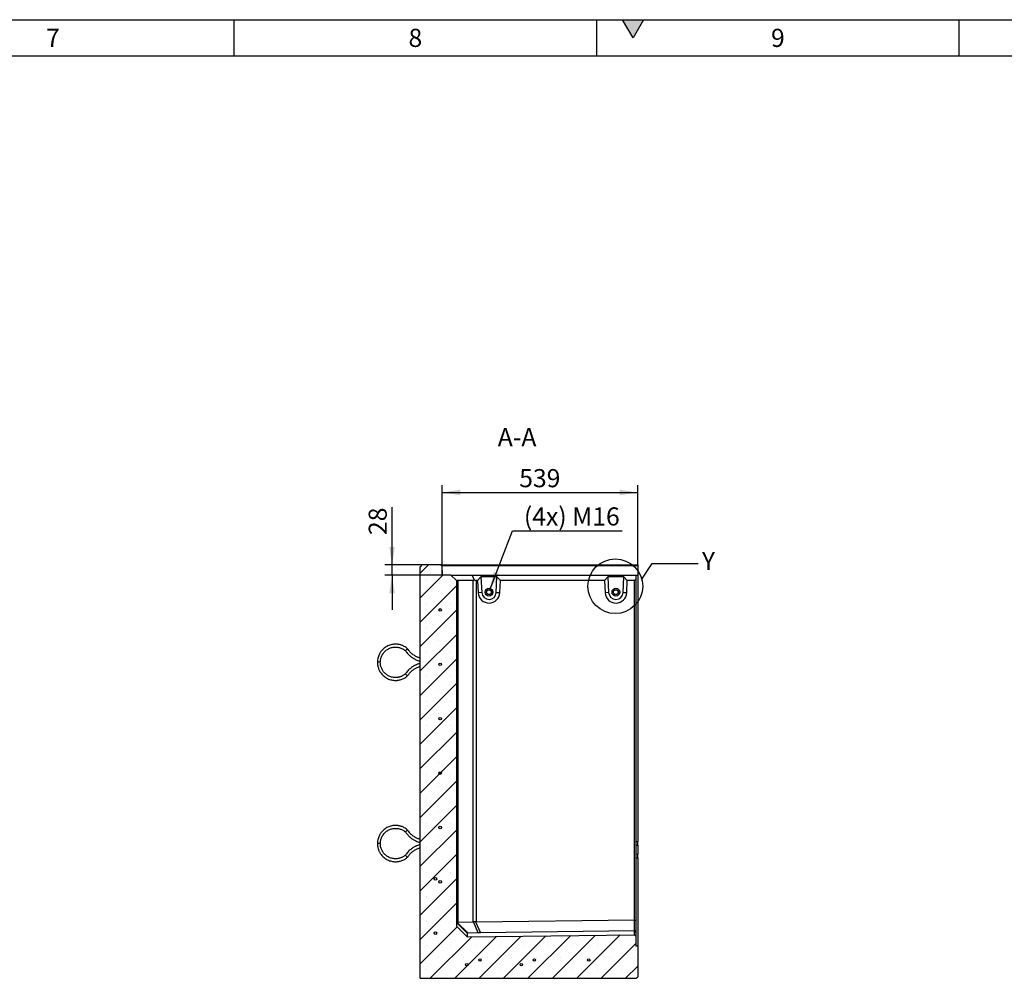
# Model space of a CAD drawing. Units: millimetres. Extents: x 300 to 11805, y 100 to 8300.
# Drawn here: x 6348 to 9064, y 5656 to 8300 of the extents above; entities that cross this region are included whole.
import ezdxf

# ---------------------------------------------------------------- set-up
doc = ezdxf.new("R2010")
doc.units = ezdxf.units.MM
doc.header["$LTSCALE"] = 20
doc.layers.get('0').update_dxf_attribs({"color": 1})
for name, color, linetype in [('3005857', 7, 'Continuous'), ('DIMENSION', 3, 'Continuous'), ('NOTES', 7, 'Continuous')]:
    doc.layers.add(name, color=color, linetype=linetype)
doc.styles.add('SLDTEXTSTYLE0', font='TXT', dxfattribs={"width": 0.605})
doc.dimstyles.new('SLDDIMSTYLE0', dxfattribs={"dimtxt": 50, "dimasz": 50, "dimexe": 0, "dimexo": 0.0625, "dimgap": 12.5, "dimtad": 1, "dimrnd": 1e-09, "dimzin": 12, "dimdsep": 46, "dimtxsty": 'SLDTEXTSTYLE0', "dimsah": 1, "dimcen": 0.09, "dimadec": 0, "dimazin": 3, "dimtfac": 1, "dimtofl": 0, "dimtmove": 0, "dimatfit": 3, "dimfxl": 0, "dimfrac": 2, "dimtolj": 1, "dimtzin": 12, "dimarcsym": 0})
doc.dimstyles.new('SLDDIMSTYLE2', dxfattribs={"dimtxt": 50, "dimasz": 50, "dimexe": 0, "dimexo": 0.0625, "dimgap": 12.5, "dimtad": 1, "dimrnd": 1e-09, "dimzin": 12, "dimdsep": 46, "dimtxsty": 'SLDTEXTSTYLE0', "dimsah": 1, "dimcen": 0.09, "dimadec": 0, "dimazin": 3, "dimtfac": 1, "dimtmove": 0, "dimatfit": 0, "dimfxl": 0, "dimfrac": 2, "dimtolj": 1, "dimtzin": 12, "dimarcsym": 0})
doc.dimstyles.new('SLDDIMSTYLE4', dxfattribs={"dimtxt": 50, "dimasz": 50, "dimexe": 0, "dimexo": 0.0625, "dimgap": 12.5, "dimtad": 0, "dimtih": 1, "dimtoh": 1, "dimrnd": 1e-09, "dimzin": 12, "dimdsep": 46, "dimtxsty": 'SLDTEXTSTYLE0', "dimsah": 1, "dimcen": 0, "dimadec": 0, "dimazin": 3, "dimtfac": 1, "dimtofl": 0, "dimtmove": 0, "dimatfit": 3, "dimfxl": 0, "dimfrac": 2, "dimtolj": 1, "dimtzin": 12, "dimarcsym": 0})
doc.dimstyles.new('SLDDIMSTYLE5', dxfattribs={"dimtxt": 0.18, "dimasz": 50, "dimexe": 0, "dimexo": 0.0625, "dimgap": 0, "dimtad": 0, "dimtih": 1, "dimtoh": 1, "dimdec": 0, "dimrnd": 1e-09, "dimzin": 0, "dimdsep": 46, "dimtxsty": 'Standard', "dimblk1": '1174196-M_002__None', "dimblk2": '1174196-M_002__None', "dimsah": 1, "dimcen": 0.09, "dimadec": 0, "dimazin": 0, "dimtfac": 50, "dimtdec": 0, "dimtofl": 0, "dimtmove": 0, "dimatfit": 3, "dimldrblk": '1174196-M_002__None', "dimfxl": 0, "dimfrac": 2, "dimtolj": 1, "dimtzin": 0, "dimarcsym": 0})

# ---------------------------------------------------------------- blocks, each defined once
blk = doc.blocks.new('1174196-M_002__D_8')
at = {"layer": 'DIMENSION'}
for p, q in [((7375.3, 6796.1), (7375.3, 6955.1)), ((7457.9, 6796.1), (7355.3, 6796.1)), ((7375.3, 6768.1), (7375.3, 6796.1)), ((7513.8, 6768.1), (7355.3, 6768.1)), ((7375.3, 6768.1), (7375.3, 6671.9))]:
    blk.add_line(p, q, dxfattribs=at)
for points in [[(7375.3, 6796.1), (7383, 6846.1), (7367.6, 6846.1)], [(7375.3, 6768.1), (7367.6, 6718.1), (7383, 6718.1)]]:
    blk.add_solid(points, dxfattribs=at)
at = {"layer": 'DIMENSION', "insert": (7310.8, 6878.7), "char_height": 50, "attachment_point": 1, "rotation": 90, "style": 'SLDTEXTSTYLE0'}
blk.add_mtext('28', dxfattribs=at)
blk = doc.blocks.new('1174196-M_002__D_9')
at = {"layer": 'DIMENSION'}
for p, q in [((7513.8, 6768.1), (7513.8, 7016.1)), ((8052.9, 6794), (8052.9, 7016.1)), ((7513.8, 6996.1), (8052.9, 6996.1))]:
    blk.add_line(p, q, dxfattribs=at)
for points in [[(7513.8, 6996.1), (7563.8, 6988.4), (7563.8, 7003.8)], [(8052.9, 6996.1), (8002.9, 7003.8), (8002.9, 6988.4)]]:
    blk.add_solid(points, dxfattribs=at)
at = {"layer": 'DIMENSION', "insert": (7726.1, 7060.5), "char_height": 50, "attachment_point": 1, "style": 'SLDTEXTSTYLE0'}
blk.add_mtext('539', dxfattribs=at)
blk = doc.blocks.new('1174196-M_002__D_10')
at = {"layer": 'DIMENSION'}
for p, q in [((7645.3, 6727.6), (7707.3, 6890.5)), ((7707.3, 6890.5), (8010, 6890.5))]:
    blk.add_line(p, q, dxfattribs=at)
blk.add_solid([(7645.3, 6727.6), (7670.2, 6771.6), (7655.9, 6777.1)], dxfattribs=at)
at = {"layer": 'DIMENSION', "insert": (7739, 6954.9), "char_height": 50, "attachment_point": 1, "style": 'SLDTEXTSTYLE0'}
blk.add_mtext('(4x) M16', dxfattribs=at)
blk = doc.blocks.new('1174196-M_002__None')
blk = doc.blocks.new('1174196-M_002_Section_A-A')
h = blk.add_hatch()
h.set_pattern_fill('SACNCR', color=256, scale=20, style=0)
h.set_pattern_definition([(45, (-7582.866, -5770.498), (-33.67596, 33.67596), []), (45, (-7549.19, -5770.498), (-33.67596, 33.67596), [0, -47.625])])
h.paths.add_polyline_path([(-69, 997.6), (-69.9, 1023.5), (-72, 1025.6), (-125, 1025.6), (-130, 1020.6), (-130, -114.4), (466, -114.4), (470, -110.4), (470, -26.2), (465, -25.7), (465, 1.7), (461.1, 5.7), (0, 0), (-30, 29.3), (-30, 982.6), (-45, 997.6)], flags=0)
h = blk.add_hatch()
h.set_pattern_fill('ANSI31', color=256, scale=20, angle=90, style=0)
h.set_pattern_definition([(135, (-7582.866, -5770.5), (-44.9013, -44.9013), [])])
edge = h.paths.add_edge_path(flags=0)
edge.add_arc((185, -63.9), 3.5, 0, 360)
for p, q in [((-125, 1025.6), (-130, 1020.6)), ((-130, -114.4), (-130, 1020.6)), ((-72, 1025.6), (-125, 1025.6)), ((-69.9, 1023.5), (-72, 1025.6)), ((-72, 1025.6), (470, 1025.6)), ((-69.9, 1023.5), (-69, 997.6)), ((470, 1023.5), (-69.9, 1023.5)), ((470, 1025.6), (470, 1023.5)), ((470, 1023.5), (470, 997.6)), ((-45, 997.6), (-69, 997.6)), ((-30, 982.6), (-45, 997.6)), ((-45, 997.6), (13.7, 997.6)), ((-30, 982.6), (-30, 29.3)), ((-30, 982.6), (-29.1, 981.7)), ((16.5, 982.6), (-26.5, 982.6)), ((-26.5, 982.6), (-26.5, 40)), ((20.4, 981.7), (13.7, 997.6)), ((13.7, 997.6), (465, 997.6)), ((16.5, 41), (16.5, 982.6)), ((28, 982.6), (24.9, 982.6)), ((24.9, 982.6), (24.9, 41.5)), ((37.3, 992.6), (28, 982.6)), ((28, 982.6), (30.1, 948.8)), ((81.8, 992.6), (37.3, 992.6)), ((37.3, 992.6), (39.9, 949.4)), ((79.9, 949.7), (81.8, 992.6)), ((91.4, 982.6), (81.8, 992.6)), ((90, 949.3), (91.4, 982.6)), ((378, 982.6), (91.4, 982.6)), ((387.3, 992.6), (378, 982.6)), ((378, 982.6), (380, 948.8)), ((431.8, 992.6), (387.3, 992.6)), ((387.3, 992.6), (389.9, 949.4)), ((429.9, 949.7), (431.8, 992.6)), ((441.4, 982.6), (431.8, 992.6)), ((440, 949.3), (441.4, 982.6)), ((461, 982.6), (441.4, 982.6)), ((461, 982.6), (465, 986.6)), ((461, 46.9), (461, 982.6)), ((465, 997.6), (465, 986.6)), ((465, 997.6), (470, 997.6)), ((465, 986.6), (465, 45.4)), ((470, 997.6), (470, 263.2)), ((39.9, 949.4), (30.1, 948.8)), ((79.9, 949.7), (90, 949.3)), ((389.9, 949.4), (380, 948.8)), ((429.9, 949.7), (440, 949.3)), ((-239.9, 757.2), (-247.9, 757.2)), ((-239.9, 257.2), (-247.9, 257.2)), ((465, 263.2), (470, 263.2)), ((465, 252.8), (470, 253.2)), ((470, 253.2), (470, 263.2)), ((470, 253.2), (470, 228.2)), ((465, 228.7), (470, 228.2)), ((465, 218.2), (470, 218.2)), ((470, 218.2), (470, 228.2)), ((470, 218.2), (470, -26.2)), ((0, 10.1), (-30, 39.4)), ((-30, 29.3), (0, 0)), ((-27.7, 39.8), (2.5, 10.2)), ((-26.5, 40), (16.5, 41)), ((30.2, 10.8), (17.2, 41)), ((23, 41.3), (36.1, 10.9)), ((24.9, 41.5), (461, 46.9)), ((461, 47), (461, 46.9)), ((461, 16.2), (461, 47)), ((461, 47), (465, 45.4)), ((465, 45.4), (465, 12.3)), ((0, 10.1), (0, 0)), ((0, 0), (461.1, 5.7)), ((30.2, 10.8), (2.5, 10.2)), ((461, 16.2), (36.1, 10.9)), ((461.1, 16.2), (461, 16.2)), ((461.1, 5.7), (461.1, 16.2)), ((461.1, 16.2), (465, 12.3)), ((465, 1.7), (461.1, 5.7)), ((465, 12.3), (465, 1.7)), ((465, 1.7), (465, -25.7)), ((470, -26.2), (465, -25.7)), ((470, -26.2), (470, -110.4)), ((-130, -114.4), (466, -114.4)), ((466, -114.4), (470, -110.4))]:
    blk.add_line(p, q)
for centre, radius in [((59.9, 950.6), 10.7), ((59.9, 950.6), 7), ((59.6, 950.6), 6.4), ((409.9, 950.6), 10.7), ((409.9, 950.6), 10.7), ((409.9, 950.6), 7), ((409.6, 950.6), 6.4), ((-75, 901.6), 3.5), ((-75, 751.6), 3.5), ((-75, 601.6), 3.5), ((-75, 451.6), 3.5), ((-75, 301.6), 3.5), ((-87.9, 160), 3.5), ((-75, 151.6), 3.5), ((-87.9, 10), 3.5), ((-1.1, -76.8), 3.5), ((35, -63.9), 3.5), ((148.9, -76.8), 3.5), ((185, -63.9), 3.5), ((335, -63.9), 3.5)]:
    blk.add_circle(centre, radius)
for centre, radius, end in [((60, 950.6), 30, 357.5002), ((59.9, 950.6), 20, 357.5001), ((410, 950.6), 30, 357.5002), ((409.9, 950.6), 20, 357.5001)]:
    blk.add_arc(centre, radius, 183.4999, end)
for centre, major_axis, ratio, start_param, end_param in [((-18, 970.6), (-11.1, 11.1), 0.41166, 5.892668, 6.283185), ((25, 970.6), (-11.1, 11.1), 0.41166, 5.50215, 5.892668), ((25, 970.6), (8.52, -8.52), 0.991311, 2.360558, 2.751075), ((-18, 27.7), (12, -11.7), 0.006204, 3.070555, 3.147647), ((-18, 28), (11.1, -11.1), 0.421801, 2.759638, 2.918499), ((25, 29), (11.1, -11.1), 0.421801, 2.683469, 2.759638), ((25, 29.2), (0.9, 12.3), 0.975899, 0.080474, 0.24026), ((17, 10.2), (17, 0.2), 0.008919, 2.596488, 3.141505), ((39.7, 10.8), (13, 0.1), 0.015158, 1.854326, 2.399341)]:
    blk.add_ellipse(centre, major_axis=major_axis, ratio=ratio, start_param=start_param, end_param=end_param)
for points, knots in [([(-164.8, 794.6), (-166.2, 795.8), (-169, 798.1), (-173.5, 800.9), (-177.8, 803), (-181.7, 804.5), (-185, 805.5), (-188, 806.2), (-190.8, 806.7), (-194.6, 807.1), (-199.4, 807.3), (-205.2, 806.8), (-210.9, 805.6), (-216.5, 803.7), (-221.8, 801.2), (-226.8, 798.2), (-231.2, 794.7), (-234.4, 791.5), (-236.7, 788.8), (-238.5, 786.5), (-240.4, 783.7), (-242.5, 780.1), (-244.5, 775.6), (-246.3, 770.3), (-247.7, 764), (-247.9, 759.6), (-247.9, 757.2)], [0, 0, 0, 0, 0.047472, 0.095463, 0.137516, 0.17363, 0.203803, 0.228732, 0.25309, 0.277743, 0.327916, 0.378919, 0.429952, 0.480985, 0.532018, 0.583052, 0.632942, 0.679644, 0.701792, 0.725196, 0.754844, 0.790956, 0.833531, 0.882564, 0.938054, 1, 1, 1, 1]), ([(-239.9, 757.2), (-239.9, 758.9), (-239.8, 762.2), (-238.9, 766.7), (-237.8, 770.6), (-236.5, 773.9), (-235.3, 776.5), (-234, 778.8), (-232.7, 780.8), (-230.9, 783.3), (-228.2, 786.4), (-224.6, 789.7), (-220.6, 792.6), (-216.3, 795.1), (-211.8, 796.9), (-207.1, 798.3), (-202.4, 799), (-198.3, 799.2), (-194.7, 799.1), (-191.2, 798.7), (-187.3, 797.9), (-183, 796.5), (-179.3, 794.9), (-175.8, 792.9), (-173.1, 791.1), (-171.5, 789.8), (-170.9, 789.3)], [0, 0, 0, 0, 0.054406, 0.102842, 0.145306, 0.181798, 0.212314, 0.237527, 0.262139, 0.287058, 0.3378, 0.389406, 0.441045, 0.492684, 0.544322, 0.595962, 0.64642, 0.693616, 0.723288, 0.758947, 0.806162, 0.849165, 0.898666, 0.935289, 0.974802, 1, 1, 1, 1]), ([(-167.8, 792), (-167.9, 792), (-168, 791.9), (-168.1, 791.7), (-168.4, 791.5), (-168.7, 791.3), (-168.9, 791), (-169.2, 790.8), (-169.5, 790.5), (-169.8, 790.3), (-170, 790), (-170.3, 789.8), (-170.5, 789.7), (-170.6, 789.6), (-170.7, 789.5), (-170.8, 789.4), (-170.9, 789.3), (-170.9, 789.3), (-170.9, 789.3), (-170.9, 789.3)], [0, 0, 0, 0, 0.003808, 0.062915, 0.10056, 0.173414, 0.244495, 0.2805, 0.383315, 0.454312, 0.49428, 0.597372, 0.669469, 0.706379, 0.775523, 0.846059, 0.918023, 0.988388, 1, 1, 1, 1]), ([(-170.8, 789.3), (-170.1, 788.2), (-168.3, 785.5), (-165.3, 781.9), (-162, 778.4), (-159, 775.6), (-156.2, 773.2), (-153.7, 771.4), (-151.5, 769.8), (-149, 768.2), (-145.7, 766.3), (-141.3, 764.1), (-136.3, 762.2), (-132.5, 760.9), (-130.4, 760.4), (-130, 760.3)], [0, 0, 0, 0, 0.0819931, 0.1848252, 0.2771255, 0.3588941, 0.4301291, 0.4908299, 0.5409954, 0.5873162, 0.6649863, 0.7615108, 0.8768856, 0.9758001, 1, 1, 1, 1]), ([(-167.8, 792), (-167.8, 792), (-167.7, 792.1), (-167.6, 792.2), (-167.3, 792.4), (-167, 792.7), (-166.8, 792.9), (-166.6, 793.1), (-166.4, 793.3), (-166.1, 793.5), (-165.9, 793.7), (-165.6, 793.9), (-165.4, 794.1), (-165.2, 794.2), (-165.1, 794.4), (-165, 794.5), (-164.9, 794.6), (-164.8, 794.6), (-164.8, 794.6), (-164.8, 794.6), (-164.8, 794.6)], [0, 0, 0, 0, 0.003806, 0.062349, 0.101885, 0.173038, 0.241319, 0.278174, 0.317715, 0.388883, 0.457185, 0.494055, 0.597126, 0.669208, 0.70611, 0.775248, 0.845777, 0.917735, 0.98808, 1, 1, 1, 1]), ([(-130, 768.6), (-130.1, 768.6), (-131.6, 769), (-134.1, 769.9), (-137.3, 771.2), (-140.3, 772.6), (-143.4, 774.2), (-147.2, 776.5), (-151, 779.3), (-154.7, 782.5), (-158.2, 786), (-161.7, 790), (-163.8, 793.1), (-164.8, 794.6)], [0, 0, 0, 0, 0.00954, 0.104147, 0.179631, 0.242819, 0.322143, 0.420724, 0.538559, 0.639584, 0.751438, 0.874121, 1, 1, 1, 1]), ([(-247.9, 757.2), (-247.9, 755.1), (-247.7, 751.2), (-246.7, 745.8), (-245.4, 741.2), (-243.9, 737.3), (-242.4, 734.2), (-240.9, 731.5), (-239.4, 729.1), (-237.2, 726.1), (-234, 722.4), (-229.7, 718.4), (-225, 715), (-219.9, 712.1), (-214.5, 709.9), (-208.9, 708.3), (-203.3, 707.4), (-198.7, 707.1), (-195.2, 707.2), (-192.3, 707.5), (-189, 708), (-184.9, 708.8), (-180.2, 710.3), (-175.7, 712.3), (-171.6, 714.6), (-168, 717), (-165.9, 718.9), (-164.8, 719.8)], [0, 0, 0, 0, 0.05377, 0.101646, 0.143629, 0.179716, 0.209905, 0.23484, 0.25916, 0.283784, 0.333922, 0.38492, 0.435951, 0.486983, 0.538014, 0.589046, 0.638966, 0.685728, 0.707915, 0.73128, 0.760894, 0.797007, 0.839617, 0.888722, 0.925079, 0.964325, 1, 1, 1, 1]), ([(-170.9, 725.1), (-171.6, 724.6), (-173.2, 723.2), (-175.9, 721.4), (-178.9, 719.7), (-181.8, 718.4), (-184.5, 717.4), (-187.1, 716.6), (-189.5, 716), (-191.9, 715.6), (-195, 715.2), (-199.1, 715.1), (-204, 715.5), (-208.8, 716.5), (-213.5, 718.1), (-218, 720.2), (-222.1, 722.7), (-225.9, 725.7), (-228.7, 728.5), (-231.1, 731.3), (-233.2, 734.2), (-235.2, 737.6), (-237.1, 741.7), (-238.6, 746.2), (-239.7, 751.4), (-239.9, 755.2), (-239.9, 757.2)], [0, 0, 0, 0, 0.02665, 0.066714, 0.10299, 0.135476, 0.164173, 0.194712, 0.219935, 0.2445, 0.269384, 0.320083, 0.371686, 0.423326, 0.474966, 0.526606, 0.578246, 0.628747, 0.676023, 0.705752, 0.741324, 0.788534, 0.831587, 0.881184, 0.937322, 1, 1, 1, 1]), ([(-130, 754), (-130.9, 753.8), (-133, 753.3), (-136, 752.3), (-138.9, 751.2), (-141.4, 750.1), (-144, 748.9), (-147.4, 747.1), (-151.6, 744.5), (-155.9, 741.4), (-160.1, 737.8), (-164.1, 733.8), (-167.8, 729.6), (-169.9, 726.4), (-170.8, 725)], [0, 0, 0, 0, 0.053735, 0.124974, 0.185717, 0.235963, 0.282228, 0.35981, 0.456302, 0.571698, 0.670664, 0.780264, 0.900497, 1, 1, 1, 1]), ([(-164.8, 719.7), (-163.9, 721.1), (-162.2, 723.7), (-159.3, 727.2), (-156.4, 730.3), (-153.5, 733), (-150.6, 735.4), (-147.8, 737.4), (-145, 739.2), (-142, 741), (-138, 742.9), (-134, 744.6), (-131.1, 745.4), (-130, 745.7)], [0, 0, 0, 0, 0.107966, 0.21286, 0.307045, 0.39052, 0.48515, 0.56074, 0.623904, 0.703129, 0.801679, 0.91955, 1, 1, 1, 1]), ([(-167.8, 722.4), (-167.9, 722.4), (-168, 722.5), (-168.1, 722.6), (-168.4, 722.9), (-168.7, 723.1), (-168.9, 723.3), (-169.2, 723.6), (-169.5, 723.9), (-169.8, 724.1), (-170, 724.3), (-170.3, 724.5), (-170.5, 724.7), (-170.6, 724.8), (-170.7, 724.9), (-170.8, 725), (-170.9, 725), (-170.9, 725.1), (-170.9, 725.1), (-170.9, 725.1)], [0, 0, 0, 0, 0.003808, 0.062916, 0.100561, 0.173417, 0.244499, 0.280504, 0.383321, 0.454319, 0.494288, 0.597381, 0.669479, 0.70639, 0.775535, 0.846072, 0.918038, 0.988404, 1, 1, 1, 1]), ([(-167.8, 722.4), (-167.8, 722.4), (-167.7, 722.3), (-167.6, 722.2), (-167.3, 721.9), (-167, 721.7), (-166.8, 721.5), (-166.6, 721.3), (-166.4, 721.1), (-166.1, 720.9), (-165.9, 720.7), (-165.6, 720.5), (-165.4, 720.3), (-165.2, 720.1), (-165.1, 720), (-165, 719.9), (-164.9, 719.8), (-164.8, 719.8), (-164.8, 719.7), (-164.8, 719.7), (-164.8, 719.7)], [0, 0, 0, 0, 0.0038063, 0.0623519, 0.10189, 0.1730465, 0.2413304, 0.2781871, 0.3177305, 0.3889015, 0.4572071, 0.494079, 0.5971544, 0.6692397, 0.7061441, 0.7752854, 0.8458177, 0.9177794, 0.9881276, 1, 1, 1, 1]), ([(-164.8, 294.6), (-166.2, 295.8), (-169, 298.1), (-173.5, 300.9), (-177.8, 303), (-181.7, 304.5), (-185, 305.5), (-188, 306.2), (-190.8, 306.7), (-194.6, 307.1), (-199.4, 307.3), (-205.2, 306.8), (-210.9, 305.6), (-216.5, 303.7), (-221.8, 301.2), (-226.8, 298.2), (-231.2, 294.7), (-234.4, 291.5), (-236.7, 288.8), (-238.5, 286.5), (-240.4, 283.7), (-242.5, 280.1), (-244.5, 275.6), (-246.3, 270.3), (-247.7, 264), (-247.9, 259.6), (-247.9, 257.2)], [0, 0, 0, 0, 0.0474724, 0.0954629, 0.1375159, 0.1736298, 0.203803, 0.2287317, 0.2530895, 0.277743, 0.3279163, 0.3789186, 0.4299518, 0.4809853, 0.5320183, 0.5830519, 0.6329417, 0.679644, 0.7017916, 0.7251955, 0.7548438, 0.790956, 0.8335306, 0.8825643, 0.9380545, 1, 1, 1, 1]), ([(-239.9, 257.2), (-239.9, 258.9), (-239.8, 262.2), (-238.9, 266.7), (-237.8, 270.6), (-236.5, 273.9), (-235.3, 276.5), (-234, 278.8), (-232.7, 280.8), (-230.9, 283.3), (-228.2, 286.4), (-224.6, 289.7), (-220.6, 292.6), (-216.3, 295.1), (-211.8, 296.9), (-207.1, 298.3), (-202.4, 299), (-198.3, 299.2), (-194.7, 299.1), (-191.2, 298.7), (-187.3, 297.9), (-183, 296.5), (-179.3, 294.9), (-175.8, 292.9), (-173.1, 291.1), (-171.5, 289.8), (-170.9, 289.3)], [0, 0, 0, 0, 0.054406, 0.102842, 0.145306, 0.181798, 0.212314, 0.237527, 0.262139, 0.287058, 0.3378, 0.389406, 0.441045, 0.492684, 0.544322, 0.595962, 0.64642, 0.693616, 0.723288, 0.758947, 0.806162, 0.849165, 0.898666, 0.935289, 0.974802, 1, 1, 1, 1]), ([(-167.8, 292), (-167.9, 292), (-168, 291.9), (-168.1, 291.7), (-168.4, 291.5), (-168.7, 291.3), (-168.9, 291), (-169.2, 290.8), (-169.5, 290.5), (-169.8, 290.3), (-170, 290), (-170.3, 289.8), (-170.5, 289.7), (-170.6, 289.6), (-170.7, 289.5), (-170.8, 289.4), (-170.9, 289.3), (-170.9, 289.3), (-170.9, 289.3), (-170.9, 289.3)], [0, 0, 0, 0, 0.003808, 0.062915, 0.10056, 0.173414, 0.244495, 0.2805, 0.383315, 0.454312, 0.49428, 0.597372, 0.669469, 0.706379, 0.775523, 0.846059, 0.918023, 0.988388, 1, 1, 1, 1]), ([(-170.8, 289.3), (-170.1, 288.2), (-168.3, 285.5), (-165.3, 281.9), (-162, 278.4), (-159, 275.6), (-156.2, 273.2), (-153.7, 271.4), (-151.5, 269.8), (-149, 268.2), (-145.7, 266.3), (-141.3, 264.1), (-136.3, 262.2), (-132.5, 260.9), (-130.4, 260.4), (-130, 260.3)], [0, 0, 0, 0, 0.081993, 0.184825, 0.277126, 0.358894, 0.430129, 0.49083, 0.540995, 0.587316, 0.664986, 0.761511, 0.876886, 0.9758, 1, 1, 1, 1]), ([(-167.8, 292), (-167.8, 292), (-167.7, 292.1), (-167.6, 292.2), (-167.3, 292.4), (-167, 292.7), (-166.8, 292.9), (-166.6, 293.1), (-166.4, 293.3), (-166.1, 293.5), (-165.9, 293.7), (-165.6, 293.9), (-165.4, 294.1), (-165.2, 294.2), (-165.1, 294.4), (-165, 294.5), (-164.9, 294.6), (-164.8, 294.6), (-164.8, 294.6), (-164.8, 294.6), (-164.8, 294.6)], [0, 0, 0, 0, 0.0038061, 0.0623489, 0.1018851, 0.1730382, 0.2413188, 0.2781738, 0.3177152, 0.3888829, 0.4571852, 0.4940553, 0.5971257, 0.6692076, 0.7061102, 0.7752482, 0.8457771, 0.9177354, 0.9880802, 1, 1, 1, 1]), ([(-130, 268.6), (-130.1, 268.6), (-131.6, 269), (-134.1, 269.9), (-137.3, 271.2), (-140.3, 272.6), (-143.4, 274.2), (-147.2, 276.5), (-151, 279.3), (-154.7, 282.5), (-158.2, 286), (-161.7, 290), (-163.8, 293.1), (-164.8, 294.6)], [0, 0, 0, 0, 0.00954, 0.104147, 0.179631, 0.242819, 0.322143, 0.420724, 0.538559, 0.639584, 0.751438, 0.874121, 1, 1, 1, 1]), ([(-247.9, 257.2), (-247.9, 255.1), (-247.7, 251.2), (-246.7, 245.8), (-245.4, 241.2), (-243.9, 237.3), (-242.4, 234.2), (-240.9, 231.5), (-239.4, 229.1), (-237.2, 226.1), (-234, 222.4), (-229.7, 218.4), (-225, 215), (-219.9, 212.1), (-214.5, 209.9), (-208.9, 208.3), (-203.3, 207.4), (-198.7, 207.1), (-195.2, 207.2), (-192.3, 207.5), (-189, 208), (-184.9, 208.8), (-180.2, 210.3), (-175.7, 212.3), (-171.6, 214.6), (-168, 217), (-165.9, 218.9), (-164.8, 219.8)], [0, 0, 0, 0, 0.05377, 0.101646, 0.143629, 0.179716, 0.209905, 0.23484, 0.25916, 0.283784, 0.333922, 0.38492, 0.435951, 0.486983, 0.538014, 0.589046, 0.638966, 0.685728, 0.707915, 0.73128, 0.760894, 0.797007, 0.839617, 0.888722, 0.925079, 0.964325, 1, 1, 1, 1]), ([(-170.9, 225.1), (-171.6, 224.6), (-173.2, 223.2), (-175.9, 221.4), (-178.9, 219.7), (-181.8, 218.4), (-184.5, 217.4), (-187.1, 216.6), (-189.5, 216), (-191.9, 215.6), (-195, 215.2), (-199.1, 215.1), (-204, 215.5), (-208.8, 216.5), (-213.5, 218.1), (-218, 220.2), (-222.1, 222.7), (-225.9, 225.7), (-228.7, 228.5), (-231.1, 231.3), (-233.2, 234.2), (-235.2, 237.6), (-237.1, 241.7), (-238.6, 246.2), (-239.7, 251.4), (-239.9, 255.2), (-239.9, 257.2)], [0, 0, 0, 0, 0.02665, 0.066714, 0.10299, 0.135476, 0.164173, 0.194712, 0.219935, 0.2445, 0.269384, 0.320083, 0.371686, 0.423326, 0.474966, 0.526606, 0.578246, 0.628747, 0.676023, 0.705752, 0.741324, 0.788534, 0.831587, 0.881184, 0.937322, 1, 1, 1, 1]), ([(-130, 254), (-130.9, 253.8), (-133, 253.3), (-136, 252.3), (-138.9, 251.2), (-141.4, 250.1), (-144, 248.9), (-147.4, 247.1), (-151.6, 244.5), (-155.9, 241.4), (-160.1, 237.8), (-164.1, 233.8), (-167.8, 229.6), (-169.9, 226.4), (-170.8, 225)], [0, 0, 0, 0, 0.0537353, 0.1249737, 0.1857168, 0.2359634, 0.2822281, 0.3598103, 0.4563015, 0.5716978, 0.6706641, 0.7802643, 0.9004974, 1, 1, 1, 1]), ([(-164.8, 219.7), (-163.9, 221.1), (-162.2, 223.7), (-159.3, 227.2), (-156.4, 230.3), (-153.5, 233), (-150.6, 235.4), (-147.8, 237.4), (-145, 239.2), (-142, 241), (-138, 242.9), (-134, 244.6), (-131.1, 245.4), (-130, 245.7)], [0, 0, 0, 0, 0.107966, 0.21286, 0.307045, 0.39052, 0.48515, 0.56074, 0.623904, 0.703129, 0.801679, 0.91955, 1, 1, 1, 1]), ([(-167.8, 222.4), (-167.9, 222.4), (-168, 222.5), (-168.1, 222.6), (-168.4, 222.9), (-168.7, 223.1), (-168.9, 223.3), (-169.2, 223.6), (-169.5, 223.9), (-169.8, 224.1), (-170, 224.3), (-170.3, 224.5), (-170.5, 224.7), (-170.6, 224.8), (-170.7, 224.9), (-170.8, 225), (-170.9, 225), (-170.9, 225.1), (-170.9, 225.1), (-170.9, 225.1)], [0, 0, 0, 0, 0.003808, 0.062916, 0.100561, 0.173417, 0.244499, 0.280504, 0.383321, 0.454319, 0.494288, 0.597381, 0.669479, 0.70639, 0.775535, 0.846072, 0.918038, 0.988404, 1, 1, 1, 1]), ([(-167.8, 222.4), (-167.8, 222.4), (-167.7, 222.3), (-167.6, 222.2), (-167.3, 221.9), (-167, 221.7), (-166.8, 221.5), (-166.6, 221.3), (-166.4, 221.1), (-166.1, 220.9), (-165.9, 220.7), (-165.6, 220.5), (-165.4, 220.3), (-165.2, 220.1), (-165.1, 220), (-165, 219.9), (-164.9, 219.8), (-164.8, 219.8), (-164.8, 219.7), (-164.8, 219.7), (-164.8, 219.7)], [0, 0, 0, 0, 0.0038063, 0.0623519, 0.10189, 0.1730465, 0.2413304, 0.2781871, 0.3177305, 0.3889015, 0.4572071, 0.494079, 0.5971544, 0.6692397, 0.7061441, 0.7752854, 0.8458177, 0.9177794, 0.9881276, 1, 1, 1, 1]), ([(-27.7, 39.8), (-28.4, 39.6), (-28.9, 39.5), (-29.4, 39.4), (-29.4, 39.4), (-29.6, 39.4), (-29.7, 39.4), (-29.8, 39.4), (-29.9, 39.4), (-30, 39.4)], [0, 0, 0, 0, 0.5, 0.5, 0.625, 0.625, 0.75, 0.75, 1, 1, 1, 1]), ([(23, 41.3), (22, 41.2), (20.9, 41), (19.7, 41), (19.4, 41), (19, 40.9), (18.7, 40.9), (18, 40.9), (17.6, 41), (17.2, 41)], [0, 0, 0, 0, 0.5, 0.5, 0.625, 0.625, 0.75, 0.75, 1, 1, 1, 1])]:
    blk.add_open_spline(points, degree=3, knots=knots)

msp = doc.modelspace()

# ---------------------------------------------------------------- hatches: boundary and pattern name
msp.add_hatch(color=256).paths.add_polyline_path([(8011.132, 8300), (8040, 8250), (8068.868, 8300)], flags=0)
h = msp.add_hatch()
h.set_pattern_fill('ANSI31', color=256, scale=20, angle=90, style=0)
edge = h.paths.add_edge_path(flags=0)
edge.add_arc((7507.868, 6672.08), 3.5, 0, 360)
h = msp.add_hatch()
h.set_pattern_fill('ANSI31', color=256, scale=20, angle=90, style=0)
edge = h.paths.add_edge_path(flags=0)
edge.add_arc((7507.868, 6522.08), 3.5, 0, 360)
h = msp.add_hatch()
h.set_pattern_fill('ANSI31', color=256, scale=20, angle=90, style=0)
edge = h.paths.add_edge_path(flags=0)
edge.add_arc((7507.868, 6372.08), 3.5, 0, 360)
h = msp.add_hatch()
h.set_pattern_fill('ANSI31', color=256, scale=20, angle=90, style=0)
edge = h.paths.add_edge_path(flags=0)
edge.add_arc((7507.868, 6222.08), 3.5, 0, 360)
h = msp.add_hatch()
h.set_pattern_fill('ANSI31', color=256, scale=20, angle=90, style=0)
edge = h.paths.add_edge_path(flags=0)
edge.add_arc((7507.868, 6072.08), 3.5, 0, 360)
h = msp.add_hatch()
h.set_pattern_fill('ANSI31', color=256, scale=20, angle=90, style=0)
edge = h.paths.add_edge_path(flags=0)
edge.add_arc((7494.918, 5930.53), 3.5, 0, 360)
h = msp.add_hatch()
h.set_pattern_fill('ANSI31', color=256, scale=20, angle=90, style=0)
edge = h.paths.add_edge_path(flags=0)
edge.add_arc((7507.868, 5922.08), 3.5, 0, 360)
h = msp.add_hatch()
h.set_pattern_fill('ANSI31', color=256, scale=20, angle=90, style=0)
edge = h.paths.add_edge_path(flags=0)
edge.add_arc((7494.918, 5780.53), 3.5, 0, 360)
h = msp.add_hatch()
h.set_pattern_fill('ANSI31', color=256, scale=20, angle=90, style=0)
edge = h.paths.add_edge_path(flags=0)
edge.add_arc((7617.868, 5706.63), 3.5, 0, 360)
h = msp.add_hatch()
h.set_pattern_fill('ANSI31', color=256, scale=20, angle=90, style=0)
edge = h.paths.add_edge_path(flags=0)
edge.add_arc((7917.868, 5706.63), 3.5, 0, 360)
h = msp.add_hatch()
h.set_pattern_fill('ANSI31', color=256, scale=20, angle=90, style=0)
edge = h.paths.add_edge_path(flags=0)
edge.add_arc((7581.768, 5693.68), 3.5, 0, 360)
h = msp.add_hatch()
h.set_pattern_fill('ANSI31', color=256, scale=20, angle=90, style=0)
edge = h.paths.add_edge_path(flags=0)
edge.add_arc((7731.768, 5693.68), 3.5, 0, 360)

# ---------------------------------------------------------------- linework, layer by layer
for p, q in [((300, 8300), (11780, 8300)), ((6940, 8200), (6940, 8300)), ((7940, 8200), (7940, 8300)), ((8011.132, 8300), (8068.868, 8300)), ((8040, 8250), (8011.132, 8300)), ((8068.868, 8300), (8040, 8250)), ((8940, 8200), (8940, 8300)), ((400, 8200), (11680, 8200))]:
    msp.add_line(p, q)
at = {"layer": 'NOTES'}
msp.add_circle((7991.177, 6737.261), 75.442, dxfattribs=at)

# ---------------------------------------------------------------- block references
at = {"layer": '3005857'}
msp.add_blockref('1174196-M_002_Section_A-A', (7582.866, 5770.498), dxfattribs=at)

# ---------------------------------------------------------------- texts
at = {"char_height": 50, "attachment_point": 2, "style": 'SLDTEXTSTYLE0'}
for s, insert in [('7', (6439.653, 8274.87)), ('8', (7439.653, 8274.87)), ('9', (8439.653, 8274.87))]:
    msp.add_mtext(s, dxfattribs=dict(at, insert=insert))
at = {"layer": 'NOTES', "char_height": 50, "style": 'SLDTEXTSTYLE0'}
for s, insert, attachment_point in [('A-A', (7720.214, 7173.562), 2), ('Y', (8230.046, 6832.317), 1)]:
    msp.add_mtext(s, dxfattribs=dict(at, insert=insert, attachment_point=attachment_point))

# ---------------------------------------------------------------- dimensions: what is measured, and where the dimension line sits
at = {"layer": 'DIMENSION'}
dim = msp.add_linear_dim(base=(8052.868, 6996.08), p1=(7513.846, 6768.08), p2=(8052.868, 6794.008), dimstyle='SLDDIMSTYLE0', dxfattribs=at)
dim.commit()
dim.dimension.update_dxf_attribs({"geometry": '1174196-M_002__D_9', "text_midpoint": (7783.357, 6996.08), "dimtype": 160})
dim = msp.add_linear_dim(base=(7375.275, 6796.08), p1=(7513.846, 6768.08), p2=(7457.868, 6796.08), angle=90, dimstyle='SLDDIMSTYLE2', dxfattribs=at)
dim.commit()
dim.dimension.update_dxf_attribs({"geometry": '1174196-M_002__D_8', "text_midpoint": (7375.275, 6916.914), "dimtype": 160})
dim = msp.add_radius_dim(center=(7642.777, 6721.08), mpoint=(7645.268, 6727.622), text='(4x) M16', dimstyle='SLDDIMSTYLE4', override={"dimpost": '<>'}, dxfattribs=at)
dim.commit()
dim.dimension.update_dxf_attribs({"geometry": '1174196-M_002__D_10', "text_midpoint": (7874.497, 6928.835), "dimtype": 164})

# ---------------------------------------------------------------- leaders
at = {"layer": 'NOTES', "has_arrowhead": 0}
msp.add_leader([(8063.919, 6757.261), (8093.046, 6800.187), (8220.046, 6800.187)], dimstyle='SLDDIMSTYLE5', dxfattribs=at)

doc.saveas('drawing.dxf')
